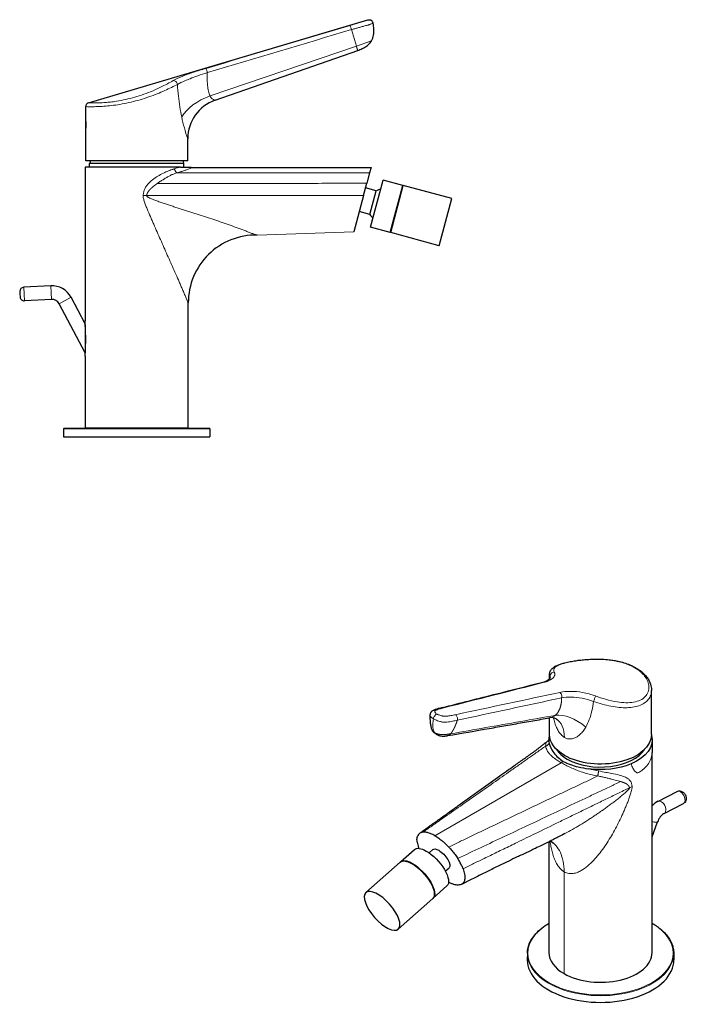
# Model space of a CAD drawing. Units: millimetres. Extents: x -186 to 547, y 65 to 666.
# Drawn here: x 301 to 547, y 87 to 450 of the extents above; entities that cross this region are included whole.
import ezdxf

# ---------------------------------------------------------------- set-up
doc = ezdxf.new("R2010")
doc.units = ezdxf.units.MM
doc.layers.get('0').update_dxf_attribs({"color": 106, "lineweight": 0})

# ---------------------------------------------------------------- blocks, each defined once
blk = doc.blocks.new('e', base_point=(114.17, 0))
at = {"color": 0, "linetype": 'Continuous', "lineweight": 30}
for p, q in [((326.72, 419.22), (429.67, 449.76)), ((373.31, 420.12), (425.89, 438.48)), ((325.65, 413.62), (325.65, 417.78)), ((325.65, 408.59), (325.65, 413.62)), ((325.65, 397.84), (325.65, 408.59)), ((363.25, 397.84), (363.25, 405.96)), ((363.25, 397.84), (325.65, 397.84)), ((327.1, 395.47), (327.1, 396.84)), ((361.8, 395.47), (361.8, 396.84)), ((360.63, 395.47), (325.45, 395.47)), ((325.45, 395.47), (325.45, 389.75)), ((360.63, 395.47), (362.47, 395.47)), ((362.47, 395.47), (363.92, 395.47)), ((364.95, 395.41), (430.84, 395.41)), ((365.61, 395.41), (371.27, 395.41)), ((365.61, 395.41), (371.37, 395.41)), ((430.29, 393.38), (429.27, 389.55)), ((430.84, 395.41), (430.29, 393.38)), ((325.45, 389.75), (325.45, 338.86)), ((428.07, 385.09), (429.27, 389.55)), ((430.62, 373.34), (435.28, 390.72)), ((442.52, 388.78), (435.28, 390.72)), ((437.86, 371.4), (442.52, 388.78)), ((438.06, 371.34), (442.71, 388.73)), ((460.63, 383.93), (442.71, 388.73)), ((428.07, 385.09), (424.47, 371.64)), ((432.69, 386.76), (428.8, 387.8)), ((430.36, 378.06), (432.69, 386.76)), ((442.33, 387.28), (442.13, 387.33)), ((455.97, 366.54), (460.63, 383.93)), ((430.36, 378.06), (426.47, 379.11)), ((437.86, 371.4), (430.62, 373.34)), ((455.97, 366.54), (438.06, 371.34)), ((438.44, 372.79), (438.25, 372.85)), ((301.37, 349.64), (301.42, 348.64)), ((301.42, 348.64), (301.47, 347.65)), ((312.77, 351.74), (302.79, 351.22)), ((313.03, 346.75), (303.05, 346.23)), ((325.45, 327.08), (315.84, 345.16)), ((325.45, 337.73), (320.25, 347.51)), ((363.45, 299.48), (363.45, 345.46)), ((325.45, 337.73), (325.45, 338.86)), ((325.45, 325.85), (325.45, 327.08)), ((325.45, 325.85), (325.45, 299.48)), ((317.48, 299.09), (317.45, 296.08)), ((317.68, 299.28), (371.22, 299.28)), ((325.45, 299.48), (363.45, 299.48)), ((371.42, 299.09), (371.45, 296.08)), ((317.45, 296.08), (371.45, 296.08))]:
    blk.add_line(p, q, dxfattribs=at)
at = {"color": 0, "linetype": 'Continuous', "lineweight": 0}
for p, q in [((425.4, 440.12), (423.61, 446.16)), ((371.47, 421.78), (425.4, 440.12)), ((430.98, 442.01), (425.4, 440.12)), ((327.1, 396.84), (361.8, 396.84)), ((327.12, 396.98), (361.78, 396.98)), ((348.1, 385.05), (346.85, 385.05)), ((424.47, 371.64), (388.9, 370.45)), ((302.92, 348.72), (302.79, 351.22)), ((303.05, 346.23), (302.92, 348.72)), ((312.77, 351.74), (312.9, 349.25)), ((312.9, 349.25), (313.03, 346.75)), ((315.84, 345.16), (318.04, 346.33)), ((318.04, 346.33), (320.25, 347.51)), ((317.48, 299.09), (371.42, 299.09))]:
    blk.add_line(p, q, dxfattribs=at)
for centre, radius, start, end in [((24650.23, -80868.94), 84849, 106.590663, 106.62809), ((21863.92, -71655.47), 75221.89, 106.560494, 106.602709), ((425.92, 427.63), 66.31, 191.8845, 199.0707), ((365.92, 370.85), 25.19, 102.1378, 107.4797)]:
    blk.add_arc(centre, radius, start, end, dxfattribs=at)
at = {"color": 0, "linetype": 'Continuous', "lineweight": 30}
for centre, radius, start, end in [((430.11, 448.32), 1.5, 10.6746, 50.7157), ((327.15, 417.78), 1.5, 106.5239, 179.9955), ((378.25, 405.96), 15, 109.2454, 180), ((327.6, 396.84), 0.5, 164.3091, 180), ((345.41, 391.84), 19, 161.5689, 164.3091), ((343.49, 391.84), 19, 15.6909, 18.4311), ((361.3, 396.84), 0.5, 0, 15.6909), ((435.36, 381.38), 6, 99.6241, 116.4095), ((435.36, 381.38), 6, 213.5905, 230.3759), ((388.45, 345.46), 25, 88.9721, 179.9993), ((302.87, 349.72), 1.5, 93, 183), ((313.19, 343.75), 8, 28, 93), ((302.97, 347.72), 1.5, 183, 273), ((313.19, 343.75), 3, 28, 93), ((222.34, 331.89), 103.28, 0.1148, 3.2431), ((254.3, 331.93), 71.31, 356.0973, 0.1291), ((317.68, 299.08), 0.2, 90.0095, 179.4905), ((329.18, 299.53), 0.25, 270.0047, 348.4615), ((359.72, 299.53), 0.25, 191.5385, 269.9953), ((371.22, 299.08), 0.2, 0.5095, 89.9905)]:
    blk.add_arc(centre, radius, start, end, dxfattribs=at)
at = {"color": 0, "linetype": 'Continuous', "lineweight": 0}
blk.add_ellipse((423.54, 446.29), major_axis=(0.43, -1.44), ratio=0.021435, start_param=1.477948, end_param=3.087459, dxfattribs=at)
at = {"color": 0, "linetype": 'Continuous', "lineweight": 0, "extrusion": (0, 0, -1)}
for centre, major_axis, ratio, start_param, end_param in [((358.26, 425.96), (-0.74, 1.3), 0.754988, 0.2998, 1.976786), ((374.26, 413.97), (14.03, 5.32), 0.552732, 3.742566, 4.722546)]:
    blk.add_ellipse(centre, major_axis=major_axis, ratio=ratio, start_param=start_param, end_param=end_param, dxfattribs=at)
at = {"color": 0, "linetype": 'Continuous', "lineweight": 0}
for points, degree, knots in [([(423.11, 447.72), (423.49, 447.84), (424.26, 448.07), (425.41, 448.41), (426.37, 448.7), (427.13, 448.93), (427.69, 449.1), (428.24, 449.27), (428.66, 449.41), (428.93, 449.5), (429.19, 449.59), (429.45, 449.68), (429.65, 449.74), (429.69, 449.76), (429.69, 449.76)], 3, [0, 0, 0, 0, 1.201308, 2.402747, 3.604262, 4.205207, 4.806234, 5.408081, 6.011054, 6.314964, 6.619998, 7.230944, 7.844485, 8.460021, 8.460021, 8.460021, 8.460021]), ([(431.59, 448.6), (431.59, 448.6), (431.52, 448.57), (431.22, 448.43), (430.83, 448.26), (430.45, 448.11), (430.12, 447.98), (429.73, 447.86), (429.21, 447.7), (428.37, 447.47), (427.24, 447.18), (425.99, 446.84), (424.8, 446.51), (424, 446.28), (423.61, 446.16)], 3, [0, 0, 0, 0, 0.940206, 1.890361, 2.807373, 3.238901, 3.715856, 4.238808, 4.717705, 5.555436, 6.970171, 8.219888, 9.458765, 10.700845, 10.700845, 10.700845, 10.700845]), ([(357.84, 427.37), (358.77, 427.91), (361.03, 428.95), (365.28, 430.43), (368.43, 431.41), (370, 431.88)], 3, [0, 0, 0, 0, 4.978391, 9.919802, 14.839374, 14.839374, 14.839374, 14.839374]), ([(370.49, 430.35), (370.42, 430.59), (370.26, 431.11), (370.07, 431.69), (370.01, 431.86), (370, 431.88)], 3, [0, 0, 0, 0, 0.775964, 1.551926, 2.327885, 2.327885, 2.327885, 2.327885]), ([(359.46, 425.96), (360.23, 426.42), (361.69, 427.13), (364.3, 428.18), (367.09, 429.19), (369.3, 429.95), (370.49, 430.35)], 3, [0, 0, 0, 0, 4.092041, 6.494241, 9.770659, 13.511854, 13.511854, 13.511854, 13.511854]), ([(370.49, 430.35), (370.46, 429.81), (370.42, 428.76), (370.44, 427.23), (370.53, 425.83), (370.67, 424.56), (370.88, 423.45), (371.14, 422.52), (371.36, 422), (371.47, 421.78)], 3, [0, 0, 0, 0, 1.615724, 3.167968, 4.611856, 5.927034, 7.128316, 8.22592, 9.098654, 9.098654, 9.098654, 9.098654]), ([(325.65, 417.78), (325.65, 417.78), (325.65, 417.78), (325.86, 417.78), (326.8, 417.76), (328.34, 417.75), (330.42, 417.79), (332.96, 417.93), (335.88, 418.23), (339.06, 418.73), (342.38, 419.43), (345.7, 420.31), (350.01, 421.69), (354.97, 423.7), (358.15, 425.28), (359.46, 425.96)], 3, [48.018476, 48.018476, 48.018476, 48.018476, 48.040909, 51.487111, 54.933311, 58.379516, 61.825596, 65.271041, 68.714296, 72.153656, 75.586983, 79.013019, 82.431876, 89.233336, 96.036952, 96.036952, 96.036952, 96.036952]), ([(326.72, 419.22), (326.72, 419.22), (326.89, 419.22), (327.36, 419.2), (327.7, 419.19), (327.91, 419.19), (328.23, 419.18), (328.82, 419.18), (330.13, 419.17), (332, 419.23), (334.2, 419.4), (336.58, 419.68), (339.5, 420.18), (342.88, 420.99), (346.28, 422.03), (349.73, 423.32), (352.97, 424.77), (355.73, 426.18), (357.21, 427.01), (357.84, 427.37)], 3, [44.459632, 44.459632, 44.459632, 44.459632, 47.840754, 49.505214, 50.353553, 51.031469, 51.356851, 52.85292, 55.137022, 58.851424, 61.236456, 63.554699, 67.15694, 70.658389, 74.083761, 77.778893, 81.894819, 85.580917, 88.919264, 88.919264, 88.919264, 88.919264]), ([(359.46, 425.96), (359.55, 424.53), (359.78, 421.73), (360.32, 417.71), (360.78, 415.16), (361.03, 413.97)], 3, [0, 0, 0, 0, 4.309706, 8.468238, 12.387027, 12.387027, 12.387027, 12.387027]), ([(373.31, 420.12), (373.31, 420.12), (373.25, 420.14), (373.04, 420.23), (372.73, 420.37), (372.33, 420.63), (371.9, 421.05), (371.62, 421.48), (371.47, 421.78)], 3, [0, 0, 0, 0, 0.854017, 1.385015, 2.225193, 2.956219, 3.587513, 4.420853, 4.420853, 4.420853, 4.420853]), ([(325.65, 408.59), (325.65, 408.59), (325.65, 408.59), (325.67, 408.76), (325.75, 409.49), (325.82, 410.53), (325.82, 411.69), (325.76, 412.73), (325.67, 413.45), (325.65, 413.62), (325.65, 413.62)], 3, [7.821504, 7.821504, 7.821504, 7.821504, 7.821647, 8.938595, 10.056168, 11.173924, 12.291285, 13.40842, 14.525671, 15.643009, 15.643009, 15.643009, 15.643009]), ([(346.85, 385.05), (346.85, 385.48), (346.97, 386.33), (347.41, 387.52), (348.07, 388.6), (349.14, 389.89), (350.72, 391.23), (352.75, 392.51), (354.76, 393.51), (356.34, 394.17), (357.38, 394.55), (357.94, 394.74), (358.22, 394.83), (358.36, 394.87)], 3, [0, 0, 0, 0, 1.274326, 2.543212, 3.804089, 5.063924, 7.590864, 10.121423, 12.639922, 15.107289, 16.322763, 16.931825, 17.552455, 17.552455, 17.552455, 17.552455]), ([(351.94, 389.4), (352.3, 389.66), (353.03, 390.16), (354.15, 390.87), (355.28, 391.55), (356.21, 392.09), (356.93, 392.47), (357.45, 392.73), (357.96, 392.94), (358.61, 393.19), (359.08, 393.34), (359.42, 393.43)], 3, [0, 0, 0, 0, 1.348592, 2.706441, 4.085521, 5.497832, 6.217568, 6.946408, 7.67817, 8.409996, 9.860259, 9.860259, 9.860259, 9.860259]), ([(358.36, 394.87), (358.37, 394.77), (358.41, 394.58), (358.51, 394.31), (358.63, 394.07), (358.79, 393.86), (358.97, 393.68), (359.14, 393.55), (359.29, 393.48), (359.37, 393.45), (359.42, 393.43)], 3, [0, 0, 0, 0, 0.301307, 0.581573, 0.853347, 1.124146, 1.402476, 1.698571, 1.859301, 2.032279, 2.032279, 2.032279, 2.032279]), ([(359.42, 393.43), (359.9, 393.57), (360.82, 393.84), (362.02, 394.23), (363.05, 394.58), (363.86, 394.89), (364.47, 395.17), (364.86, 395.36), (364.95, 395.41), (364.95, 395.41)], 3, [0, 0, 0, 0, 2.135132, 4.274166, 6.419187, 8.572388, 10.744946, 12.931873, 15.131478, 15.131478, 15.131478, 15.131478]), ([(359.42, 393.43), (359.84, 393.43), (360.69, 393.43), (362.38, 393.43), (365.33, 393.43), (369.55, 393.44), (374.61, 393.44), (381.36, 393.44), (389.79, 393.44), (399.92, 393.43), (410.04, 393.42), (418.48, 393.41), (424.39, 393.4), (427.76, 393.39), (429.45, 393.38), (430.29, 393.38)], 3, [0, 0, 0, 0, 1.27637, 2.552204, 5.099306, 10.185341, 15.270079, 20.354969, 30.525004, 40.695466, 50.865984, 61.036278, 66.120989, 68.662888, 71.204257, 71.204257, 71.204257, 71.204257]), ([(351.94, 389.4), (351.44, 389.04), (350.94, 388.67), (350.44, 388.29), (349.98, 387.87), (349.5, 387.46), (348.91, 386.83), (348.47, 386.1), (348.37, 385.9), (348.28, 385.7), (348.21, 385.49), (348.15, 385.27), (348.1, 385.05)], 7, [0, 0, 0, 0, 0, 0, 0, 0, 0.74, 0.74, 0.74, 0.74, 0.74, 1, 1, 1, 1, 1, 1, 1, 1]), ([(429.27, 389.55), (425.59, 389.55), (418.22, 389.53), (407.17, 389.51), (396.12, 389.49), (385.07, 389.46), (375.87, 389.44), (368.5, 389.42), (363.89, 389.41), (360.21, 389.41), (357.91, 389.41), (356.07, 389.41), (354.24, 389.4), (352.86, 389.4), (351.94, 389.4)], 3, [0, 0, 0, 0, 11.100114, 22.202746, 33.304998, 44.40699, 55.508609, 61.058948, 66.613098, 69.397439, 72.164735, 73.549563, 74.931106, 77.696935, 77.696935, 77.696935, 77.696935]), ([(363.45, 345.46), (363.45, 345.46), (363.44, 345.46), (363.42, 345.52), (363.38, 345.61), (363.3, 345.79), (363.17, 346.08), (363.01, 346.45), (362.82, 346.91), (362.57, 347.5), (362.17, 348.42), (361.66, 349.6), (361.04, 351.03), (360.42, 352.46), (359.6, 354.33), (358.57, 356.69), (357.31, 359.53), (356.05, 362.37), (354.79, 365.21), (353.53, 368.05), (352.27, 370.88), (351.23, 373.25), (350.4, 375.14), (349.58, 377.02), (348.76, 378.9), (347.99, 380.8), (347.54, 381.98), (347.22, 382.92), (346.95, 383.85), (346.83, 384.58), (346.85, 385.05)], 3, [0, 0, 0, 0, 0.696486, 1.086874, 1.622044, 2.371248, 3.442743, 4.2914, 5.031935, 6.334881, 7.500957, 9.612991, 11.559482, 13.409637, 15.196329, 18.64463, 21.985816, 25.258177, 28.482115, 31.67005, 34.830534, 37.969079, 39.530714, 41.08634, 44.182827, 45.716176, 47.233785, 47.981176, 48.717265, 50.144615, 50.144615, 50.144615, 50.144615]), ([(348.1, 385.05), (348.34, 385.04), (348.81, 385.04), (349.52, 385.05), (350.22, 385.04), (350.93, 385.05), (351.63, 385.05), (352.58, 385.06), (353.75, 385.06), (355.16, 385.06), (357.05, 385.06), (359.4, 385.07), (362.23, 385.07), (365.05, 385.07), (367.88, 385.07), (371.64, 385.08), (376.35, 385.08), (382, 385.08), (387.65, 385.08), (394.34, 385.08), (400.23, 385.08), (406.4, 385.08), (411.66, 385.08), (416.69, 385.08), (420.41, 385.09), (422.97, 385.09), (425.52, 385.09), (427.22, 385.1), (428.07, 385.09)], 3, [0, 0, 0, 0, 0.708562, 1.41723, 2.125889, 2.834547, 3.543205, 4.251863, 5.669182, 7.086503, 8.503819, 11.338456, 14.17309, 17.007728, 19.84236, 22.676994, 28.346268, 34.015539, 39.684826, 45.353971, 54.170934, 57.423062, 63.92773, 70.003355, 72.566625, 75.129954, 77.693215, 80.256271, 80.256271, 80.256271, 80.256271]), ([(388.9, 370.45), (388.81, 370.45), (388.5, 370.52), (387.79, 370.77), (387.06, 371.04), (386.03, 371.43), (384.26, 372.1), (381.89, 372.98), (378.94, 374.06), (375.93, 375.12), (372.88, 376.16), (369.8, 377.17), (367.23, 378.02), (365.15, 378.67), (363.59, 379.16), (362.04, 379.68), (360.47, 380.16), (358.91, 380.65), (357.36, 381.19), (355.79, 381.69), (354.48, 382.1), (353.43, 382.46), (352.66, 382.75), (351.88, 383.07), (351.09, 383.33), (350.31, 383.63), (349.66, 383.9), (349.15, 384.14), (348.83, 384.31), (348.58, 384.46), (348.38, 384.57), (348.19, 384.76), (348.13, 384.95), (348.1, 385.05)], 3, [0, 0, 0, 0, 2.622983, 3.792356, 4.893941, 6.951098, 8.890076, 12.572713, 16.118258, 19.582153, 22.997031, 26.376218, 29.735007, 31.406412, 33.076541, 34.74749, 36.410362, 38.074845, 39.743588, 41.406102, 43.067441, 43.90267, 44.742715, 45.584456, 46.419747, 47.259873, 48.107678, 48.536322, 48.970433, 49.191615, 49.417548, 49.66278, 49.983793, 49.983793, 49.983793, 49.983793]), ([(325.45, 325.85), (325.45, 325.85), (325.46, 325.92), (325.48, 326.21), (325.5, 326.6), (325.53, 327.19), (325.57, 328.02), (325.61, 329.06), (325.64, 330.13), (325.65, 331.21), (325.65, 332.29), (325.64, 333.37), (325.62, 334.45), (325.6, 335.51), (325.56, 336.38), (325.54, 337.05), (325.52, 337.54), (325.49, 338), (325.47, 338.42), (325.46, 338.76), (325.45, 338.86), (325.45, 338.86)], 3, [0, 0, 0, 0, 0.53815, 1.077647, 1.61824, 2.158938, 3.240488, 4.322654, 5.40514, 6.487732, 7.570403, 8.65308, 9.735761, 10.81837, 11.900866, 12.442163, 12.983467, 13.524581, 14.065344, 14.604766, 15.141068, 15.141068, 15.141068, 15.141068])]:
    blk.add_open_spline(points, degree=degree, knots=knots, dxfattribs=at)
at = {"color": 0, "linetype": 'Continuous', "lineweight": 30}
for points, knots in [([(429.69, 449.76), (429.71, 449.77), (429.76, 449.78), (429.86, 449.8), (429.99, 449.82), (430.17, 449.82), (430.4, 449.8), (430.62, 449.74), (430.79, 449.66), (430.88, 449.61), (430.94, 449.57), (431, 449.53), (431.05, 449.5), (431.06, 449.48)], [0, 0, 0, 0, 0.07714, 0.154625, 0.308905, 0.462548, 0.69301, 1.000292, 1.153933, 1.230754, 1.307574, 1.384395, 1.461215, 1.461215, 1.461215, 1.461215]), ([(430.98, 442.01), (431.35, 442.66), (431.83, 444.11), (431.93, 446.37), (431.73, 447.86), (431.59, 448.6)], [0, 0, 0, 0, 2.241259, 4.488598, 6.738318, 6.738318, 6.738318, 6.738318]), ([(425.89, 438.48), (426.17, 438.58), (426.74, 438.79), (427.57, 439.15), (428.36, 439.56), (429.11, 440.03), (429.82, 440.58), (430.46, 441.23), (430.82, 441.74), (430.98, 442.01)], [0, 0, 0, 0, 0.911834, 1.812967, 2.70472, 3.590497, 4.477337, 5.379112, 6.323312, 6.323312, 6.323312, 6.323312]), ([(363.92, 395.47), (363.97, 395.46), (364.1, 395.44), (364.3, 395.42), (364.52, 395.41), (364.7, 395.41), (364.83, 395.41), (364.89, 395.41), (364.92, 395.41), (364.94, 395.41), (364.95, 395.41)], [0.755902, 0.755902, 0.755902, 0.755902, 0.94999, 1.187581, 1.424965, 1.660471, 1.777276, 1.838662, 1.870479, 1.901803, 1.901803, 1.901803, 1.901803])]:
    blk.add_open_spline(points, degree=3, knots=knots, dxfattribs=at)
at = {"color": 0, "linetype": 'Continuous', "lineweight": 0}
blk.add_open_spline([(425.89, 438.48), (425.89, 438.48), (425.87, 438.52), (425.85, 438.6), (425.81, 438.74), (425.75, 438.94), (425.67, 439.19), (425.59, 439.48), (425.5, 439.79), (425.4, 440.12)], degree=9, dxfattribs=at)
blk = doc.blocks.new('f', base_point=(424.34, 77.97))
at = {"color": 0, "linetype": 'Continuous', "lineweight": 30}
for p, q in [((496.59, 206.9), (496.59, 208.61)), ((534.19, 186.36), (534.19, 202.68)), ((496.59, 186.36), (496.59, 192.55)), ((534.39, 184.42), (534.39, 179.75)), ((534.39, 106.05), (534.39, 179.75)), ((536.55, 161.78), (543.61, 165.43)), ((538.85, 157.34), (545.91, 160.99)), ((534.39, 148.67), (536.41, 154.23)), ((502.15, 149.87), (502.31, 149.95)), ((496.39, 146.91), (496.39, 106.05)), ((441.72, 139.51), (446.84, 144.05)), ((452.21, 142.8), (453.59, 144.02)), ((428.92, 128.16), (441.59, 139.39)), ((458.18, 136.07), (459.56, 137.29)), ((453.66, 126.04), (458.79, 130.59)), ((440.86, 114.69), (453.53, 125.92)), ((534.39, 116.85), (534.42, 116.83)), ((488.42, 105.82), (488.39, 103.37)), ((542.37, 105.82), (542.39, 103.37))]:
    blk.add_line(p, q, dxfattribs=at)
at = {"color": 0, "linetype": 'Continuous', "lineweight": 0}
for p, q in [((496.77, 207.82), (496.79, 207.1)), ((500.9, 176.01), (454.31, 149.11)), ((501.96, 98.29), (501.96, 135.83))]:
    blk.add_line(p, q, dxfattribs=at)
for centre, radius, start, end in [((495.69, 207.27), 1.22, 2.0734, 26.8717), ((493.84, 204.71), 0.895, 64.6854, 103.6314), ((496.01, 196.78), 4.27, 279.7242, 309.3214), ((455.79, 188.19), 1.92, 214.7253, 240.5851), ((538.14, 142.36), 27.26, 114.0724, 116.3464)]:
    blk.add_arc(centre, radius, start, end, dxfattribs=at)
at = {"color": 0, "linetype": 'Continuous', "lineweight": 30}
for centre, radius, start, end in [((497.31, 189.16), 3.46, 60.8708, 99.3917), ((506.25, 185.72), 10.1, 202.2993, 216.9718), ((508.42, 187.32), 12.79, 216.8509, 237.9363), ((512.74, 198.57), 24.73, 243.2988, 256.8622), ((515.8, 209.67), 36.24, 256.1388, 262.3866), ((540.68, 153.99), 8.82, 117.9057, 135.5018)]:
    blk.add_arc(centre, radius, start, end, dxfattribs=at)
at = {"color": 0, "linetype": 'Continuous', "lineweight": 0}
for centre, major_axis, ratio, start_param, end_param in [((498.26, 207.94), (1.36, 0.64), 0.952216, 1.085599, 2.762585), ((513, 199.42), (-0.51, -1.41), 0.080661, 0.946339, 2.622992), ((505.57, 180.86), (-9.95, 11.23), 0.598541, 4.935168, 5.915144), ((491.49, 179.19), (7.5, 12.99), 0.577348, 5.497778, 6.283185), ((515.39, 179.75), (-19, 0), 0.57735, 2.408553, 3.141593), ((537.7, 159.56), (1.15, -2.22), 0.606775, 6.283184, 9.424783), ((534.06, 155.08), (-2.35, 0.85), 0.23872, 1.796658, 3.141593), ((515.39, 105.89), (-26.77, 0), 0.57735, 5.50139, 10.206572), ((515.39, 105.72), (-26.97, 0), 0.57735, 6.277014, 9.430949)]:
    blk.add_ellipse(centre, major_axis=major_axis, ratio=ratio, start_param=start_param, end_param=end_param, dxfattribs=at)
at = {"color": 0, "linetype": 'Continuous', "lineweight": 0, "extrusion": (0, 0, -1)}
for centre, major_axis, ratio, start_param, end_param in [((457.35, 194.85), (-0.37, 1.45), 0.730347, 0, 0.550885), ((454.82, 192.6), (-0.75, -1.3), 0.577225, 0.971553, 2.644365), ((461.59, 192.4), (-0.32, 1.47), 0.705608, 0.63496, 2.244018), ((544.76, 163.21), (-1.15, 2.22), 0.606775, 0, 3.141593)]:
    blk.add_ellipse(centre, major_axis=major_axis, ratio=ratio, start_param=start_param, end_param=end_param, dxfattribs=at)
at = {"color": 0, "linetype": 'Continuous', "lineweight": 30, "extrusion": (0, 0, -1)}
for centre, major_axis, ratio, start_param, end_param in [((515.39, 184.42), (19, 0), 0.57735, 2.908267, 3.289701), ((515.39, 186.36), (18.8, 0), 0.57735, 2.356188, 3.141592), ((515.39, 186.36), (18.8, 0), 0.57735, 6.283183, 8.639369), ((515.39, 184.42), (19, 0), 0.57735, 6.135004, 7.221831), ((515.39, 184.42), (19, 0), 0.57735, 0.938645, 1.804122), ((452.82, 137.32), (-5.97, 6.73), 0.408248, 0, 0.886077), ((452.82, 137.32), (-5.97, 6.73), 0.408248, 0.886077, 3.141593), ((456.57, 140.65), (-2.99, 3.37), 0.408248, 0, 0.886077), ((456.57, 140.65), (-2.99, 3.37), 0.408248, 0.886077, 3.141593), ((447.56, 132.66), (-5.97, 6.73), 0.408248, 0, 0.886077), ((447.69, 132.78), (-5.97, 6.73), 0.408248, 6.258338, 7.169262), ((447.56, 132.66), (-5.97, 6.73), 0.408248, 0.886077, 3.141593), ((447.69, 132.78), (-5.97, 6.73), 0.408248, 0.886077, 3.16644)]:
    blk.add_ellipse(centre, major_axis=major_axis, ratio=ratio, start_param=start_param, end_param=end_param, dxfattribs=at)
at = {"color": 0, "linetype": 'Continuous', "lineweight": 30}
for centre, major_axis, start_param, end_param in [((515.39, 184.42), (-17.35, 0), 0.361355, 0.785398), ((515.39, 184.42), (-17.35, 0), 0.785398, 2.780287), ((515.39, 106.05), (-19, 0), 0, 0.785397), ((515.39, 106.05), (-19, 0), 0.785397, 3.141593), ((515.39, 103.27), (-27, 0), 6.277014, 9.430949)]:
    blk.add_ellipse(centre, major_axis=major_axis, ratio=0.57735, start_param=start_param, end_param=end_param, dxfattribs=at)
at = {"color": 0, "linetype": 'Continuous', "lineweight": 30, "extrusion": (0, 0, -1)}
blk.add_ellipse((434.89, 121.42), major_axis=(-5.97, 6.73), ratio=0.408248, dxfattribs=at)
at = {"color": 0, "linetype": 'Continuous', "lineweight": 30}
for points, knots in [([(496.59, 208.61), (496.59, 208.8), (496.63, 209.15), (496.81, 209.73), (497.13, 210.27), (497.63, 210.82), (498.15, 211.22), (498.83, 211.62), (499.67, 212.02), (500.86, 212.45), (502.36, 212.87), (504.12, 213.26), (506.12, 213.6), (508.12, 213.87), (510.06, 214.05), (512.66, 214.2), (515.54, 214.21), (518.36, 214), (520.33, 213.73), (522.13, 213.38), (524.09, 212.87), (526.75, 211.92), (529.24, 210.58), (531.05, 209.11), (532.18, 207.91), (533.24, 206.44), (533.92, 204.85), (534.16, 203.46), (534.19, 202.91), (534.19, 202.68)], [0, 0, 0, 0, 1.188837, 2.072024, 3.682134, 5.067538, 6.911713, 7.954473, 10.047279, 12.394222, 14.579102, 17.249078, 19.801665, 21.990989, 24.07884, 26.066504, 30.050134, 32.71313, 34.541278, 36.094478, 38.404608, 40.937393, 45.391256, 48.320422, 49.81108, 52.000218, 55.859154, 57.373991, 58.440956, 58.440956, 58.440956, 58.440956]), ([(493.64, 205.58), (493.99, 205.67), (494.8, 205.91), (495.86, 206.36), (496.52, 206.81), (496.79, 207.1), (496.89, 207.25), (496.9, 207.3), (496.9, 207.31), (496.9, 207.31)], [0.004767, 0.004767, 0.004767, 0.004767, 1.695191, 4.159311, 6.833322, 8.215955, 9.410827, 10.648889, 11.314935, 11.314935, 11.314935, 11.314935]), ([(456.98, 196.3), (463.73, 198), (475.94, 201.1), (488.15, 204.19), (493.63, 205.58)], [0, 0, 0, 0, 30.553354, 55.439463, 55.439463, 55.439463, 55.439463]), ([(456.98, 196.3), (456.63, 196.22), (456.17, 196.09), (455.6, 195.93), (455.21, 195.82), (454.88, 195.71), (454.55, 195.61), (454.31, 195.53), (454.07, 195.43), (453.88, 195.35), (453.64, 195.24), (453.38, 195.08), (453.14, 194.89), (452.95, 194.69), (452.82, 194.52), (452.72, 194.35), (452.65, 194.19), (452.59, 194.03), (452.56, 193.91), (452.53, 193.74), (452.52, 193.63), (452.52, 193.56)], [0, 0, 0, 0, 1.569433, 2.09244, 2.615557, 3.40244, 3.668927, 4.220296, 4.491434, 4.772171, 5.115989, 5.561488, 5.977494, 6.236524, 6.470407, 6.69344, 6.904711, 7.01112, 7.225496, 7.331149, 7.57184, 7.57184, 7.57184, 7.57184]), ([(452.52, 193.56), (452.52, 193.37), (452.51, 192.9), (452.52, 192.06), (452.57, 191.13), (452.65, 190.42), (452.75, 189.81), (452.86, 189.3), (453.02, 188.75), (453.23, 188.2), (453.43, 187.82), (453.58, 187.6)], [0, 0, 0, 0, 0.579681, 1.449065, 2.595576, 3.44148, 3.721043, 4.55157, 5.096026, 5.634953, 6.552016, 6.552016, 6.552016, 6.552016]), ([(459.08, 186), (464.2, 186.88), (471.35, 188.12), (480.51, 189.73), (485.6, 190.62), (489.67, 191.34), (492.72, 191.87), (495.08, 192.28), (496.42, 192.52), (496.74, 192.57)], [0, 0, 0, 0, 22.834935, 31.967877, 41.099657, 45.665247, 50.230879, 54.796408, 56.246884, 56.246884, 56.246884, 56.246884]), ([(498.99, 192.18), (499.09, 192.12), (499.25, 192.02), (499.37, 191.91), (499.4, 191.88), (499.4, 191.88)], [0, 0, 0, 0, 1.178768, 2.022457, 2.756589, 2.756589, 2.756589, 2.756589]), ([(454.84, 186.53), (454.7, 186.61), (454.44, 186.76), (454.1, 187.02), (453.81, 187.3), (453.66, 187.5), (453.58, 187.6)], [0, 0, 0, 0, 0.481631, 0.900674, 1.282676, 1.719102, 1.719102, 1.719102, 1.719102]), ([(454.84, 186.53), (454.99, 186.44), (455.27, 186.29), (455.65, 186.13), (456.01, 186), (456.45, 185.89), (456.98, 185.82), (457.5, 185.81), (457.88, 185.84), (458.13, 185.86), (458.31, 185.88), (458.49, 185.91), (458.68, 185.94), (458.87, 185.97), (459.03, 186), (459.08, 186)], [0, 0, 0, 0, 0.5384, 0.94743, 1.264424, 1.744092, 2.461362, 3.194728, 3.689628, 3.945865, 4.201459, 4.456526, 4.711214, 5.002288, 5.291465, 5.291465, 5.291465, 5.291465]), ([(448.74, 150.01), (448.87, 150.11), (449.14, 150.3), (449.66, 150.68), (450.45, 151.25), (451.47, 151.99), (452.52, 152.75), (453.47, 153.43), (454.61, 154.24), (456.31, 155.46), (458.57, 157.07), (461.41, 159.11), (464.55, 161.35), (467.99, 163.82), (472.57, 167.1), (477.72, 170.78), (482.3, 174.03), (485.17, 176.05), (486.88, 177.26), (488.58, 178.46), (489.84, 179.35), (490.81, 180.04), (491.42, 180.48), (491.96, 180.89), (492.36, 181.2), (492.7, 181.47), (493.25, 181.9), (493.8, 182.36), (494.29, 182.75), (494.64, 183.02), (494.93, 183.23), (495.17, 183.41), (495.32, 183.51), (495.39, 183.57), (495.42, 183.59)], [0, 0, 0, 0, 0.595563, 1.191031, 2.3808, 4.165988, 5.950337, 7.289968, 8.629493, 11.30838, 15.327403, 19.346391, 24.7985, 30.250804, 35.707356, 46.620296, 54.802956, 57.529252, 60.255547, 62.981675, 65.652772, 66.320148, 67.654007, 68.653646, 68.986756, 69.65313, 70.319514, 71.651673, 72.322378, 72.659141, 73.334054, 73.670317, 73.841478, 74.01238, 74.01238, 74.01238, 74.01238]), ([(496.39, 184.36), (496.37, 184.34), (496.28, 184.27), (496.14, 184.14), (495.97, 184), (495.81, 183.88), (495.67, 183.77), (495.55, 183.68), (495.47, 183.63), (495.43, 183.59), (495.43, 183.59)], [4.863484, 4.863484, 4.863484, 4.863484, 4.974439, 5.200138, 5.425829, 5.666152, 5.833493, 6.004881, 6.179454, 6.186183, 6.186183, 6.186183, 6.186183]), ([(543.61, 165.43), (543.81, 165.53), (544.28, 165.68), (545.05, 165.61), (545.86, 165.21), (546.59, 164.4), (547.03, 163.24), (546.95, 162.15), (546.49, 161.39), (546.11, 161.09), (545.91, 160.99)], [0, 0, 0, 0, 0.699178, 1.485108, 2.361235, 3.456377, 4.745182, 5.997715, 6.766347, 7.462339, 7.462339, 7.462339, 7.462339]), ([(538.85, 157.34), (538.68, 157.25), (538.19, 156.93), (537.42, 156.12), (536.79, 155.13), (536.52, 154.51), (536.41, 154.23)], [0, 0, 0, 0, 1.092449, 2.483921, 3.609683, 4.551178, 4.551178, 4.551178, 4.551178]), ([(447.81, 146.69), (447.76, 147.03), (447.72, 147.68), (447.8, 148.52), (447.97, 148.99), (448.08, 149.2)], [0, 0, 0, 0, 1.633069, 3.265831, 4.898888, 4.898888, 4.898888, 4.898888]), ([(449.94, 150.41), (449.64, 150.39), (449.1, 150.27), (448.48, 149.85), (448.19, 149.44), (448.08, 149.2)], [0, 0, 0, 0, 1.81252, 3.625176, 5.438415, 5.438415, 5.438415, 5.438415]), ([(454.31, 149.11), (454.07, 149.25), (453.59, 149.51), (452.89, 149.84), (452.23, 150.09), (451.59, 150.28), (451, 150.4), (450.45, 150.44), (450.11, 150.42), (449.94, 150.41)], [0, 0, 0, 0, 1.022421, 2.044811, 3.067146, 4.089438, 5.111872, 6.134205, 7.156749, 7.156749, 7.156749, 7.156749]), ([(454.31, 149.11), (454.55, 148.97), (455.03, 148.67), (455.78, 148.17), (456.52, 147.61), (457.27, 147), (458.01, 146.35), (458.74, 145.65), (459.21, 145.17), (459.45, 144.92)], [0, 0, 0, 0, 1.022276, 2.044522, 3.066712, 4.088861, 5.111151, 6.13334, 7.155739, 7.155739, 7.155739, 7.155739]), ([(502.29, 149.94), (501.56, 149.56), (500.28, 148.89), (498.44, 147.95), (496.92, 147.17), (495.33, 146.37), (493.53, 145.48), (491.84, 144.66), (490.47, 144.01), (488.82, 143.23), (486.9, 142.33), (484.23, 141.07), (482.25, 140.12), (479.47, 138.77), (476.33, 137.24), (472.86, 135.51), (470.08, 134.13), (468.36, 133.28), (467.02, 132.61), (466.05, 132.13), (465.08, 131.66), (464.42, 131.34), (464.1, 131.18)], [0, 0, 0, 0, 2.795139, 4.890127, 6.984842, 8.55568, 10.910415, 13.85208, 15.030384, 16.208489, 20.333617, 22.691151, 26.830625, 28.210188, 33.72778, 39.252106, 42.014154, 44.776133, 46.053661, 47.331185, 48.608733, 49.884445, 49.884445, 49.884445, 49.884445]), ([(447.81, 146.69), (447.9, 146.07), (448.09, 145.33), (448.37, 144.54), (448.4, 144.47)], [0, 0, 0, 0, 2.966091, 3.259722, 3.259722, 3.259722, 3.259722]), ([(496.93, 147.18), (496.94, 147.18), (496.97, 147.16), (497.04, 147.11), (497.11, 147.07), (497.18, 147.02), (497.24, 146.97), (497.34, 146.9), (497.45, 146.81), (497.58, 146.69), (497.69, 146.58), (497.77, 146.49), (497.79, 146.46), (497.79, 146.46)], [0.429099, 0.429099, 0.429099, 0.429099, 0.535563, 0.721363, 1.095888, 1.284884, 1.610229, 1.934269, 2.578475, 3.250614, 4.19991, 5.083843, 6.239095, 6.239095, 6.239095, 6.239095]), ([(497.79, 146.46), (497.79, 146.46), (497.79, 146.47), (497.75, 146.52), (497.69, 146.62), (497.66, 146.69)], [6.239095, 6.239095, 6.239095, 6.239095, 6.690758, 7.657097, 8.689127, 8.689127, 8.689127, 8.689127]), ([(459.45, 144.92), (459.87, 144.49), (460.68, 143.59), (461.79, 142.17), (462.45, 141.2), (462.76, 140.72)], [0, 0, 0, 0, 1.81252, 3.625176, 5.438415, 5.438415, 5.438415, 5.438415]), ([(464.71, 136.93), (464.56, 137.33), (464.22, 138.15), (463.56, 139.42), (463.04, 140.29), (462.76, 140.72)], [0, 0, 0, 0, 1.633069, 3.265831, 4.898888, 4.898888, 4.898888, 4.898888]), ([(464.71, 136.93), (464.98, 136.21), (465.37, 134.83), (465.45, 133.1), (465.01, 131.81), (464.06, 131.03), (462.65, 130.84), (461.17, 131.18), (460.03, 131.66), (459.54, 131.91), (459.38, 131.99)], [0, 0, 0, 0, 2.966108, 5.931874, 8.897956, 11.86342, 14.828513, 17.793465, 19.279157, 19.949004, 19.949004, 19.949004, 19.949004]), ([(488.42, 105.82), (488.43, 106.53), (488.66, 108.39), (489.73, 110.8), (491.56, 113.17), (493.6, 115.07), (495.43, 116.29), (496.39, 116.85)], [0, 0, 0, 0, 3.630899, 9.548065, 12.704701, 16.980414, 21.043856, 21.043856, 21.043856, 21.043856]), ([(534.42, 116.83), (534.83, 116.59), (535.82, 115.98), (538.03, 114.38), (540.48, 111.85), (541.89, 109.03), (542.31, 107.01), (542.36, 106.15), (542.37, 105.82)], [0, 0, 0, 0, 1.73287, 4.332794, 10.56484, 16.620352, 19.288712, 20.99916, 20.99916, 20.99916, 20.99916])]:
    blk.add_open_spline(points, degree=3, knots=knots, dxfattribs=at)
at = {"color": 0, "linetype": 'Continuous', "lineweight": 0}
for points, degree, knots in [([(513.5, 200.63), (514.76, 200.16), (517.51, 199.24), (521.3, 198.37), (524.77, 198.05), (527.68, 198.24), (530.14, 198.99), (531.99, 200.28), (533.08, 202.03), (533.34, 203.98), (532.95, 205.68), (532.36, 206.88), (531.78, 207.76), (531.11, 208.58), (529.94, 209.73), (528.08, 211.06), (525.82, 212.14), (524.05, 212.75), (523.08, 213.03), (522.51, 213.18), (521.72, 213.37), (520.4, 213.65), (517.92, 214), (515.07, 214.17), (512.25, 214.14), (509.55, 213.98), (506.69, 213.67), (503.89, 213.18), (501.56, 212.6), (499.7, 211.92), (498.5, 211.15), (498.05, 210.3), (498.19, 209.69), (498.35, 209.38)], 3, [0, 0, 0, 0, 3.985337, 8.657051, 12.362913, 16.135143, 19.959819, 23.777491, 27.565403, 31.348525, 34.522591, 36.383195, 37.624126, 39.282673, 40.945877, 44.289898, 47.840754, 49.505214, 50.353553, 51.031469, 51.356851, 52.85292, 55.137022, 58.851424, 61.236456, 63.554699, 67.15694, 70.658389, 74.083761, 77.778893, 81.894819, 85.580917, 88.919264, 88.919264, 88.919264, 88.919264]), ([(498.35, 209.38), (498.59, 208.92), (498.59, 207.92), (497.14, 206.5), (495.3, 205.79), (494.22, 205.51)], 3, [0, 0, 0, 0, 4.978391, 9.919802, 14.839374, 14.839374, 14.839374, 14.839374]), ([(498.71, 193.47), (498.77, 193.52), (498.88, 193.61), (499.03, 193.76), (499.18, 193.92), (499.31, 194.07), (499.44, 194.23), (499.54, 194.37), (499.65, 194.51), (499.75, 194.67), (499.88, 194.88), (500.01, 195.11), (500.13, 195.36), (500.24, 195.58), (500.33, 195.8), (500.42, 196.04), (500.51, 196.29), (500.59, 196.55), (500.67, 196.81), (500.74, 197.1), (500.81, 197.42), (500.88, 197.77), (500.93, 198.09), (500.97, 198.39), (501, 198.67), (501.02, 198.93), (501.04, 199.19), (501.05, 199.45), (501.06, 199.69), (501.06, 199.84), (501.06, 199.91)], 3, [-0.273295, -0.273295, -0.273295, -0.273295, 0.16027, 0.570767, 0.951388, 1.301649, 1.602189, 1.902729, 2.069562, 2.40053, 2.726851, 3.204659, 3.54348, 3.882302, 4.221123, 4.559945, 4.906153, 5.252361, 5.59857, 5.944778, 6.354069, 6.76336, 7.172652, 7.480121, 7.78759, 8.095059, 8.364692, 8.634325, 8.943108, 9.143631, 9.143631, 9.143631, 9.143631]), ([(500.44, 201.92), (501.58, 202.17), (504.19, 202.43), (508.75, 202.05), (511.95, 201.2), (513.5, 200.63)], 3, [0, 0, 0, 0, 4.919707, 9.861282, 14.839784, 14.839784, 14.839784, 14.839784]), ([(501.06, 199.91), (501.13, 200.13), (501.17, 200.65), (500.93, 201.42), (500.61, 201.8), (500.44, 201.92)], 3, [0, 0, 0, 0, 0.775745, 1.551489, 2.327229, 2.327229, 2.327229, 2.327229]), ([(501.06, 199.91), (502.09, 200.09), (504.43, 200.26), (508.52, 199.87), (511.4, 199.09), (512.79, 198.56)], 3, [0, 0, 0, 0, 4.501277, 8.988129, 13.467716, 13.467716, 13.467716, 13.467716]), ([(512.79, 198.56), (513.86, 198.2), (516.03, 197.53), (519.22, 196.78), (522.3, 196.33), (525.19, 196.22), (527.84, 196.49), (530.14, 197.15), (532.01, 198.21), (533.37, 199.62), (534.06, 201.16), (534.19, 202.23), (534.19, 202.69)], 3, [0, 0, 0, 0, 3.415333, 6.826357, 10.236697, 13.649911, 17.068767, 20.494842, 23.928164, 27.367483, 30.810843, 33.321832, 33.321832, 33.321832, 33.321832]), ([(457.59, 196.23), (457.33, 196.16), (456.81, 196.02), (456.05, 195.81), (455.43, 195.62), (454.96, 195.45), (454.65, 195.32), (454.39, 195.16), (454.28, 194.99), (454.28, 194.84), (454.32, 194.68), (454.44, 194.47), (454.71, 194.21), (454.98, 194.03), (455.12, 193.95)], 3, [0, 0, 0, 0, 1.201308, 2.402747, 3.604262, 4.205207, 4.806234, 5.408081, 6.011054, 6.314964, 6.619998, 7.230944, 7.844485, 8.460021, 8.460021, 8.460021, 8.460021]), ([(509.93, 189.14), (510.44, 190.03), (511.32, 191.98), (512.26, 195.16), (512.64, 197.41), (512.79, 198.56)], 3, [0, 0, 0, 0, 3.917001, 8.073575, 12.381266, 12.381266, 12.381266, 12.381266]), ([(453.78, 192.23), (453.55, 192.36), (453.15, 192.61), (452.74, 192.99), (452.57, 193.27), (452.52, 193.46), (452.52, 193.53), (452.52, 193.56)], 3, [0, 0, 0, 0, 0.940206, 1.890361, 2.807373, 3.238901, 3.454807, 3.454807, 3.454807, 3.454807]), ([(455.12, 193.95), (455.27, 193.87), (455.59, 193.7), (456.14, 193.49), (456.63, 193.35), (457.02, 193.26), (457.42, 193.18), (457.9, 193.13), (458.42, 193.14), (458.9, 193.18), (459.51, 193.26), (460.24, 193.38), (461.11, 193.54), (461.67, 193.65), (461.95, 193.71)], 3, [0, 0, 0, 0, 0.615521, 1.229046, 1.839976, 2.145001, 2.448904, 3.051862, 3.653694, 4.254707, 4.855638, 6.057123, 7.258532, 8.459811, 8.459811, 8.459811, 8.459811]), ([(498.71, 193.47), (494.43, 192.72), (485.86, 191.2), (473.02, 188.93), (464.44, 187.43), (460.15, 186.68)], 3, [0, 0, 0, 0, 18.989448, 37.978883, 56.968376, 56.968376, 56.968376, 56.968376]), ([(498.05, 192.54), (498.08, 192.4), (498.27, 191.63), (498.65, 190.28), (499.31, 188.61), (500.11, 187.19), (501.04, 186.06), (501.74, 185.52), (502.1, 185.31)], 3, [3.930856, 3.930856, 3.930856, 3.930856, 4.358841, 6.312332, 8.117746, 9.791436, 11.364797, 12.883917, 12.883917, 12.883917, 12.883917]), ([(454.21, 187.1), (453.95, 187.48), (453.6, 188.46), (453.54, 190.27), (453.68, 191.57), (453.78, 192.23)], 3, [0, 0, 0, 0, 2.241259, 4.488598, 6.738318, 6.738318, 6.738318, 6.738318]), ([(453.78, 192.23), (454, 192.1), (454.49, 191.84), (455.33, 191.49), (456.06, 191.25), (456.65, 191.1), (457.11, 191), (457.58, 190.94), (458.15, 190.91), (458.95, 190.95), (459.86, 191.1), (460.82, 191.29), (461.73, 191.48), (462.31, 191.6), (462.6, 191.66)], 3, [0, 0, 0, 0, 0.940202, 1.890377, 2.807405, 3.238935, 3.715878, 4.238788, 4.717644, 5.555325, 6.97002, 8.219716, 9.458579, 10.700649, 10.700649, 10.700649, 10.700649]), ([(460.15, 186.68), (460.25, 186.79), (460.34, 186.91), (460.43, 187.04), (460.52, 187.18), (460.6, 187.31), (460.78, 187.57), (460.95, 187.84), (461.11, 188.12), (461.27, 188.4), (461.34, 188.55), (461.55, 188.95), (461.75, 189.36), (461.93, 189.79), (462.1, 190.23), (462.21, 190.51), (462.31, 190.79), (462.41, 191.08), (462.5, 191.37), (462.6, 191.66)], 9, [0.25, 0.25, 0.25, 0.25, 0.25, 0.25, 0.25, 0.25, 0.25, 0.25, 0.375, 0.375, 0.375, 0.375, 0.375, 0.5, 0.5, 0.5, 0.5, 0.5, 0.7206861, 0.7206861, 0.7206861, 0.7206861, 0.7206861, 0.7206861, 0.7206861, 0.7206861, 0.7206861, 0.7206861]), ([(502.1, 185.31), (502.46, 185.11), (503.22, 184.8), (504.41, 184.71), (505.61, 184.97), (506.81, 185.57), (507.95, 186.49), (509.02, 187.69), (509.64, 188.63), (509.93, 189.14)], 3, [0, 0, 0, 0, 1.519111, 3.092464, 4.766144, 6.571548, 8.525026, 10.631227, 12.883834, 12.883834, 12.883834, 12.883834]), ([(454.21, 187.1), (453.98, 187.23), (453.74, 187.4), (453.6, 187.57), (453.58, 187.61)], 3, [0, 0, 0, 0, 0.957173, 1.200118, 1.200118, 1.200118, 1.200118]), ([(460.15, 186.68), (459.87, 186.63), (459.6, 186.58), (459.32, 186.53), (459.03, 186.49), (458.74, 186.45), (458.29, 186.4), (457.82, 186.37), (457.32, 186.36), (456.78, 186.38), (456.59, 186.39), (456.21, 186.43), (455.82, 186.49), (455.42, 186.59), (455.03, 186.71), (454.85, 186.78), (454.67, 186.86), (454.51, 186.94), (454.35, 187.02), (454.21, 187.1)], 9, [0, 0, 0, 0, 0, 0, 0, 0, 0, 0, 3.648403, 3.648403, 3.648403, 3.648403, 3.648403, 5.472604, 5.472604, 5.472604, 5.472604, 5.472604, 7.296806, 7.296806, 7.296806, 7.296806, 7.296806, 7.296806, 7.296806, 7.296806, 7.296806, 7.296806]), ([(495.23, 182.18), (494.96, 181.99), (494.42, 181.61), (493.34, 180.85), (491.46, 179.53), (488.78, 177.63), (485.55, 175.36), (481.25, 172.34), (475.87, 168.56), (469.4, 164.02), (462.92, 159.49), (457.52, 155.71), (453.73, 153.06), (451.57, 151.55), (450.48, 150.79), (449.94, 150.41)], 3, [0, 0, 0, 0, 1.27637, 2.552204, 5.099306, 10.185341, 15.270079, 20.354969, 30.525004, 40.695466, 50.865984, 61.036278, 66.120989, 68.662888, 71.204257, 71.204257, 71.204257, 71.204257]), ([(495.43, 183.59), (495.41, 183.58), (495.34, 183.53), (495.25, 183.42), (495.19, 183.23), (495.17, 183), (495.19, 182.66), (495.23, 182.38), (495.23, 182.18)], 3, [5.25126, 5.25126, 5.25126, 5.25126, 5.497832, 6.217568, 6.946408, 7.67817, 8.409996, 9.860259, 9.860259, 9.860259, 9.860259]), ([(496.4, 183.54), (496.4, 183.45), (496.39, 183.27), (496.31, 183.02), (496.18, 182.79), (496.01, 182.59), (495.8, 182.42), (495.59, 182.3), (495.4, 182.22), (495.29, 182.19), (495.23, 182.18)], 3, [0, 0, 0, 0, 0.301307, 0.581573, 0.853347, 1.124146, 1.402476, 1.698571, 1.859301, 2.032279, 2.032279, 2.032279, 2.032279]), ([(495.23, 182.18), (495.25, 181.88), (495.35, 181.3), (495.72, 180.42), (496.31, 179.53), (497.13, 178.64), (498.16, 177.77), (499.41, 176.9), (500.38, 176.3), (500.9, 176.01)], 3, [0, 0, 0, 0, 2.135132, 4.274166, 6.419187, 8.572388, 10.744946, 12.931873, 15.131478, 15.131478, 15.131478, 15.131478]), ([(496.39, 183.81), (496.39, 183.8), (496.39, 183.71), (496.4, 183.62), (496.4, 183.54)], 3, [16.8541485, 16.8541485, 16.8541485, 16.8541485, 16.9318251, 17.5524554, 17.5524554, 17.5524554, 17.5524554]), ([(501.63, 176.48), (501.59, 176.44), (501.49, 176.37), (501.35, 176.28), (501.2, 176.18), (501.08, 176.11), (500.98, 176.06), (500.94, 176.03), (500.92, 176.02), (500.9, 176.01), (500.9, 176.01)], 3, [0.755902, 0.755902, 0.755902, 0.755902, 0.94999, 1.187581, 1.424965, 1.660471, 1.777276, 1.838662, 1.870479, 1.901803, 1.901803, 1.901803, 1.901803]), ([(514.39, 171.12), (513.69, 171.24), (512.29, 171.52), (510.21, 172.05), (508.18, 172.67), (506.2, 173.41), (504.31, 174.23), (502.51, 175.1), (501.42, 175.71), (500.9, 176.01)], 3, [0, 0, 0, 0, 2.13507, 4.27404, 6.418997, 8.572134, 10.744625, 12.931486, 15.131025, 15.131025, 15.131025, 15.131025]), ([(526.62, 175.57), (526.83, 175.04), (527.29, 174), (528.05, 172.68), (528.99, 172.08), (529.51, 172.41)], 3, [0, 0, 0, 0, 2.413692, 4.824231, 7.149255, 7.149255, 7.149255, 7.149255]), ([(514.39, 171.12), (514.06, 170.96), (513.4, 170.65), (512.09, 170.03), (509.79, 168.94), (506.51, 167.4), (502.58, 165.54), (497.33, 163.05), (490.79, 159.94), (482.94, 156.2), (475.1, 152.46), (468.57, 149.33), (464, 147.13), (461.4, 145.88), (460.1, 145.24), (459.45, 144.92)], 3, [0, 0, 0, 0, 1.27637, 2.552204, 5.099306, 10.185341, 15.270079, 20.354969, 30.525004, 40.695466, 50.865984, 61.036278, 66.120989, 68.662888, 71.204257, 71.204257, 71.204257, 71.204257]), ([(514.71, 172.97), (514.69, 172.89), (514.65, 172.73), (514.6, 172.46), (514.55, 172.19), (514.5, 171.92), (514.45, 171.65), (514.42, 171.43), (514.4, 171.25), (514.39, 171.16), (514.39, 171.12)], 3, [0, 0, 0, 0, 0.301307, 0.581573, 0.853347, 1.124146, 1.402476, 1.698571, 1.859301, 2.032279, 2.032279, 2.032279, 2.032279]), ([(522.82, 169.07), (522.5, 169.16), (521.86, 169.35), (520.84, 169.6), (519.75, 169.86), (518.75, 170.12), (517.89, 170.35), (517.21, 170.52), (516.51, 170.68), (515.57, 170.9), (514.86, 171.04), (514.39, 171.12)], 3, [0, 0, 0, 0, 1.348592, 2.706441, 4.085521, 5.497832, 6.217568, 6.946408, 7.67817, 8.409996, 9.860259, 9.860259, 9.860259, 9.860259]), ([(514.71, 172.97), (515.61, 172.79), (517.2, 172.5), (519.77, 172.01), (522.12, 171.52), (524.16, 170.88), (525.52, 170.18), (526.4, 169.35), (526.9, 168.38), (527.02, 167.63), (527.02, 167.24)], 3, [0, 0, 0, 0, 2.757964, 4.905081, 8.232569, 10.788891, 12.856208, 14.594086, 16.121491, 17.545445, 17.545445, 17.545445, 17.545445]), ([(462.76, 140.72), (465.62, 142.08), (471.34, 144.77), (479.92, 148.82), (488.51, 152.87), (497.09, 156.91), (504.24, 160.28), (509.96, 162.98), (513.54, 164.67), (516.4, 166.03), (518.18, 166.87), (519.61, 167.55), (521.04, 168.22), (522.11, 168.73), (522.82, 169.07)], 3, [0, 0, 0, 0, 11.100114, 22.202746, 33.304998, 44.40699, 55.508609, 61.058948, 66.613098, 69.397439, 72.164735, 73.549563, 74.931106, 77.696935, 77.696935, 77.696935, 77.696935]), ([(527.02, 167.24), (527.03, 167.07), (527.01, 166.74), (526.91, 166.11), (526.73, 165.38), (526.48, 164.56), (526.14, 163.53), (525.69, 162.27), (525.11, 160.8), (524.52, 159.36), (523.71, 157.46), (522.63, 155.13), (521.26, 152.39), (519.8, 149.72), (518.24, 147.12), (516.57, 144.62), (514.78, 142.21), (512.83, 139.95), (510.67, 137.87), (508.65, 136.41), (506.84, 135.54), (505.32, 135.12), (503.95, 135.11), (502.81, 135.39), (502.24, 135.66), (501.96, 135.83)], 3, [0, 0, 0, 0, 0.628026, 1.193924, 2.1965, 3.108748, 3.977792, 5.69679, 7.403424, 9.052595, 10.725163, 14.057014, 17.383943, 20.729723, 24.084783, 27.455548, 30.88433, 34.3526, 37.909287, 41.621449, 43.576673, 45.625098, 47.790427, 48.933382, 50.136172, 50.136172, 50.136172, 50.136172]), ([(522.82, 169.07), (523.26, 168.92), (523.69, 168.78), (524.12, 168.63), (524.51, 168.44), (524.91, 168.27), (525.4, 167.96), (525.75, 167.5), (525.83, 167.38), (525.9, 167.24), (525.96, 167.1), (526.01, 166.94), (526.05, 166.78)], 7, [0, 0, 0, 0, 0, 0, 0, 0, 0.74, 0.74, 0.74, 0.74, 0.74, 1, 1, 1, 1, 1, 1, 1, 1]), ([(526.05, 166.78), (525.33, 166.41), (523.89, 165.72), (521.71, 164.68), (519.55, 163.62), (517.38, 162.57), (515.21, 161.52), (512.32, 160.11), (508.71, 158.36), (504.38, 156.25), (498.6, 153.43), (492.03, 150.23), (486.07, 147.32), (481.33, 145.02), (477.3, 143.05), (473.44, 141.18), (470.59, 139.79), (468.63, 138.84), (466.67, 137.88), (465.36, 137.26), (464.71, 136.93)], 3, [0, 0, 0, 0, 2.834739, 5.669761, 8.504709, 11.339719, 14.174777, 17.009881, 22.680114, 28.350101, 34.019452, 45.355006, 54.170892, 57.423294, 63.928161, 70.003336, 72.566602, 75.129817, 77.692977, 80.256148, 80.256148, 80.256148, 80.256148]), ([(502.25, 149.92), (503.19, 150.41), (505.1, 151.45), (507.91, 153.1), (510.23, 154.55), (512.06, 155.73), (513.41, 156.62), (514.74, 157.54), (516.06, 158.45), (517.37, 159.38), (518.66, 160.34), (519.94, 161.28), (521, 162.08), (521.84, 162.74), (522.47, 163.25), (523.09, 163.78), (523.71, 164.28), (524.32, 164.81), (524.83, 165.27), (525.23, 165.65), (525.48, 165.91), (525.68, 166.12), (525.83, 166.29), (525.98, 166.51), (526.03, 166.69), (526.05, 166.78)], 3, [19.790113, 19.790113, 19.790113, 19.790113, 22.997033, 26.37622, 29.73501, 31.406415, 33.076544, 34.747493, 36.410365, 38.074848, 39.743592, 41.406106, 43.067444, 43.902674, 44.742719, 45.58446, 46.419751, 47.259877, 48.107681, 48.536326, 48.970437, 49.191618, 49.417552, 49.662783, 49.983797, 49.983797, 49.983797, 49.983797]), ([(501.96, 135.83), (501.79, 135.92), (501.54, 136.08), (501.18, 136.36), (500.82, 136.67), (500.34, 137.16), (499.84, 137.79), (499.39, 138.48), (498.95, 139.28), (498.51, 140.21), (497.98, 141.6), (497.5, 143.25), (497.09, 145.16), (496.89, 146.44), (496.81, 147.08), (496.8, 147.12)], 3, [0, 0, 0, 0, 0.696486, 1.086874, 1.622044, 2.371248, 3.442743, 4.2914, 5.031935, 6.334881, 7.500957, 9.612991, 11.559482, 13.409637, 13.505339, 13.505339, 13.505339, 13.505339]), ([(501.96, 135.83), (501.96, 137.18), (501.72, 139.75), (500.69, 143.05), (499.07, 145.56), (497.66, 146.74), (496.94, 147.18)], 3, [-0.000294, -0.000294, -0.000294, -0.000294, 2.817589, 5.634599, 8.450496, 10.960342, 10.960342, 10.960342, 10.960342])]:
    blk.add_open_spline(points, degree=degree, knots=knots, dxfattribs=at)
for points, degree in [([(496.59, 208.61), (496.59, 208.35), (496.65, 208.09), (496.77, 207.82)], 3), ([(494.22, 205.51), (482.01, 202.42), (469.83, 199.32), (457.59, 196.23)], 3), ([(461.95, 193.71), (474.76, 196.47), (487.61, 199.19), (500.44, 201.92)], 3), ([(462.6, 191.66), (475.4, 194.43), (488.24, 197.17), (501.06, 199.91)], 3), ([(459.08, 186), (459.21, 186.03), (459.35, 186.06), (459.48, 186.12), (459.6, 186.18), (459.72, 186.26), (459.84, 186.35), (459.94, 186.45), (460.05, 186.56), (460.15, 186.68)], 9), ([(496.4, 183.54), (496.45, 183.04), (496.62, 182.48), (496.91, 181.89)], 3), ([(511, 173.75), (512.22, 173.47), (513.48, 173.21), (514.71, 172.97)], 3)]:
    blk.add_open_spline(points, degree=degree, dxfattribs=at)

msp = doc.modelspace()

# ---------------------------------------------------------------- block references
at = {"color": 7, "linetype": 'Continuous', "lineweight": 0}
for name, p in [('e', (114.170959, 0)), ('f', (424.341492, 77.971146))]:
    msp.add_blockref(name, p, dxfattribs=at)

doc.saveas('drawing.dxf')
